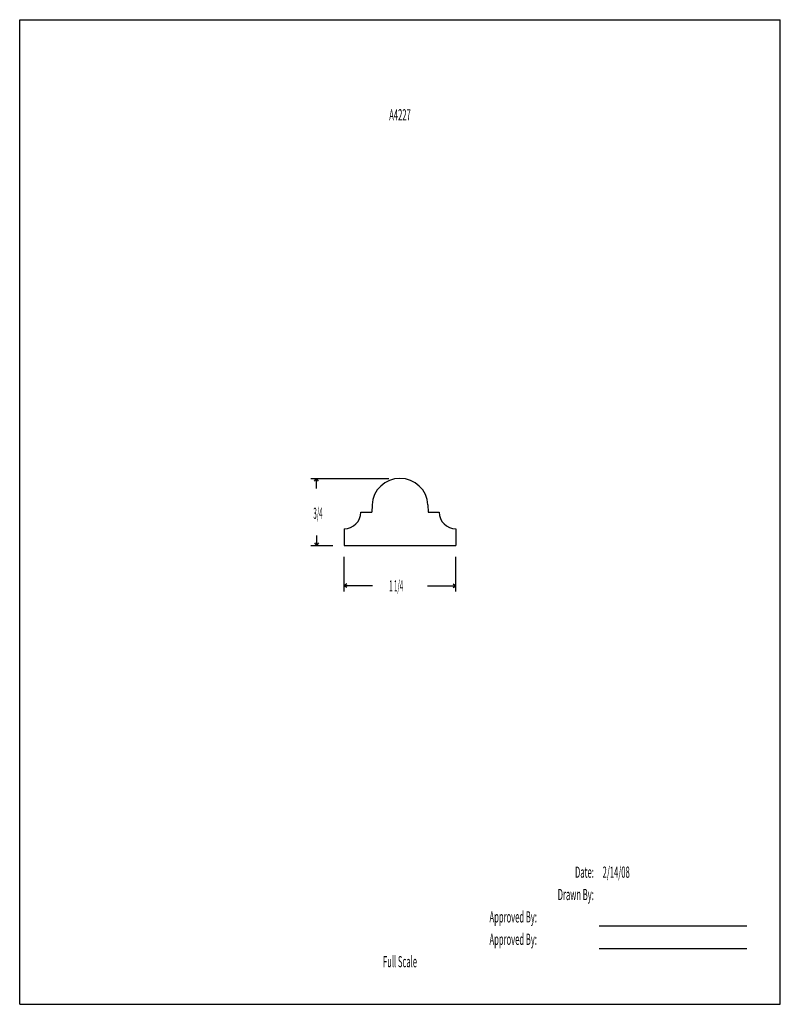
# Model space of a CAD drawing. Units: inches. Extents: x -4.3 to 4.2, y -5.5 to 5.5.
import ezdxf
from ezdxf.enums import TextEntityAlignment as Align

# ---------------------------------------------------------------- set-up
doc = ezdxf.new("R2010")
doc.units = ezdxf.units.IN
doc.header["$MEASUREMENT"] = 0
doc.linetypes.add('Continuous2', pattern=[0])
doc.layers.add('Unnamed Level 1', color=1, linetype='Continuous')
doc.styles.add('MCStick_A0.400000_S0.000000', font='Simplex', dxfattribs={"width": 0.4})
doc.styles.add('MCStick_A0.500000_S0.000000', font='Simplex', dxfattribs={"width": 0.5})

msp = doc.modelspace()

# ---------------------------------------------------------------- linework, layer by layer
at = {"layer": 'Unnamed Level 1', "color": 18, "linetype": 'Continuous2', "lineweight": -3, "true_color": 0x000000}
for p, q in [((-4.25, -5.5), (-4.25, 5.5)), ((-4.25, 5.5), (4.25, 5.5)), ((4.25, -5.5), (4.25, 5.5)), ((-0.437, 0), (-0.316, 0)), ((-0.312, 0.078), (-0.316, 0)), ((0.312, 0.079), (0.316, 0)), ((0.316, 0), (0.438, 0)), ((-0.625, -0.187), (-0.625, -0.375)), ((0.625, -0.187), (0.625, -0.375)), ((-0.625, -0.375), (0.625, -0.375)), ((-4.25, -5.5), (4.25, -5.5))]:
    msp.add_line(p, q, dxfattribs=at)
at = {"layer": 'Unnamed Level 1', "color": 5, "linetype": 'Continuous2', "lineweight": -3, "true_color": 0x0000ff}
for p, q in [((-0.996, 0.375), (-0.125, 0.375)), ((-0.954, 0.344), (-0.933, 0.375)), ((-0.954, 0.344), (-0.933, 0.375)), ((-0.954, 0.344), (-0.933, 0.375)), ((-0.954, 0.344), (-0.933, 0.375)), ((-0.912, 0.344), (-0.933, 0.375)), ((-0.912, 0.344), (-0.933, 0.375)), ((-0.933, 0.264), (-0.933, 0.375)), ((-0.912, 0.344), (-0.933, 0.375)), ((-0.912, 0.344), (-0.933, 0.375)), ((-0.933, -0.264), (-0.933, -0.375)), ((-0.996, -0.375), (-0.75, -0.375)), ((-0.954, -0.344), (-0.933, -0.375)), ((-0.954, -0.344), (-0.933, -0.375)), ((-0.954, -0.344), (-0.933, -0.375)), ((-0.954, -0.344), (-0.933, -0.375)), ((-0.912, -0.344), (-0.933, -0.375)), ((-0.912, -0.344), (-0.933, -0.375)), ((-0.912, -0.344), (-0.933, -0.375)), ((-0.912, -0.344), (-0.933, -0.375)), ((-0.625, -0.887), (-0.625, -0.5)), ((0.625, -0.887), (0.625, -0.5)), ((-0.594, -0.804), (-0.625, -0.825)), ((-0.594, -0.804), (-0.625, -0.825)), ((-0.594, -0.804), (-0.625, -0.825)), ((-0.594, -0.804), (-0.625, -0.825)), ((-0.594, -0.845), (-0.625, -0.825)), ((-0.308, -0.825), (-0.625, -0.825)), ((-0.594, -0.845), (-0.625, -0.825)), ((-0.594, -0.845), (-0.625, -0.825)), ((-0.594, -0.845), (-0.625, -0.825)), ((0.308, -0.825), (0.625, -0.825)), ((0.594, -0.804), (0.625, -0.825)), ((0.594, -0.804), (0.625, -0.825)), ((0.594, -0.804), (0.625, -0.825)), ((0.594, -0.804), (0.625, -0.825)), ((0.594, -0.845), (0.625, -0.825)), ((0.594, -0.845), (0.625, -0.825)), ((0.594, -0.845), (0.625, -0.825)), ((0.594, -0.845), (0.625, -0.825))]:
    msp.add_line(p, q, dxfattribs=at)
at = {"layer": 'Unnamed Level 1', "color": 176, "linetype": 'Continuous2', "lineweight": -3, "true_color": 0x000080}
for p, q in [((2.226, -4.625), (3.875, -4.625)), ((2.226, -4.875), (3.875, -4.875))]:
    msp.add_line(p, q, dxfattribs=at)
at = {"layer": 'Unnamed Level 1', "color": 18, "linetype": 'Continuous2', "lineweight": -3, "true_color": 0x000000}
for centre, radius, start, end in [((0, 0.063), 0.313, 3, 177.0872), ((-0.625, 0), 0.188, 270, 360), ((0.625, 0), 0.188, 180, 270)]:
    msp.add_arc(centre, radius, start, end, dxfattribs=at)

# ---------------------------------------------------------------- texts
at = {"layer": 'Unnamed Level 1', "color": 176, "linetype": 'Continuous2', "lineweight": -3, "true_color": 0x000080, "style": 'MCStick_A0.500000_S0.000000', "width": 0.5}
msp.add_text('A4227', height=0.125, dxfattribs=at).set_placement((0, 4.5), align=Align.TOP_CENTER)
at = {"layer": 'Unnamed Level 1', "color": 5, "linetype": 'Continuous2', "lineweight": -3, "true_color": 0x0000ff, "style": 'MCStick_A0.400000_S0.000000', "width": 0.4}
for s, p in [('3/4', (-0.968, -0.077)), ('1 1/4', (-0.12, -0.887))]:
    msp.add_text(s, height=0.125, dxfattribs=at).set_placement(p)
at = {"layer": 'Unnamed Level 1', "color": 176, "linetype": 'Continuous2', "lineweight": -3, "true_color": 0x000080, "style": 'MCStick_A0.500000_S0.000000', "width": 0.5}
for s, p in [('  2/14/08', (2.226, -4.125)), ('Approved By:', (1, -4.625)), ('Approved By:', (1, -4.875))]:
    msp.add_text(s, height=0.125, dxfattribs=at).set_placement(p, align=Align.BOTTOM_LEFT)
for s, p in [('Date:', (2.166, -4.125)), ('Drawn By:', (2.166, -4.375))]:
    msp.add_text(s, height=0.125, dxfattribs=at).set_placement(p, align=Align.BOTTOM_RIGHT)
msp.add_text('Full Scale', height=0.125, dxfattribs=at).set_placement((0, -5.125), align=Align.BOTTOM_CENTER)

doc.saveas('drawing.dxf')
